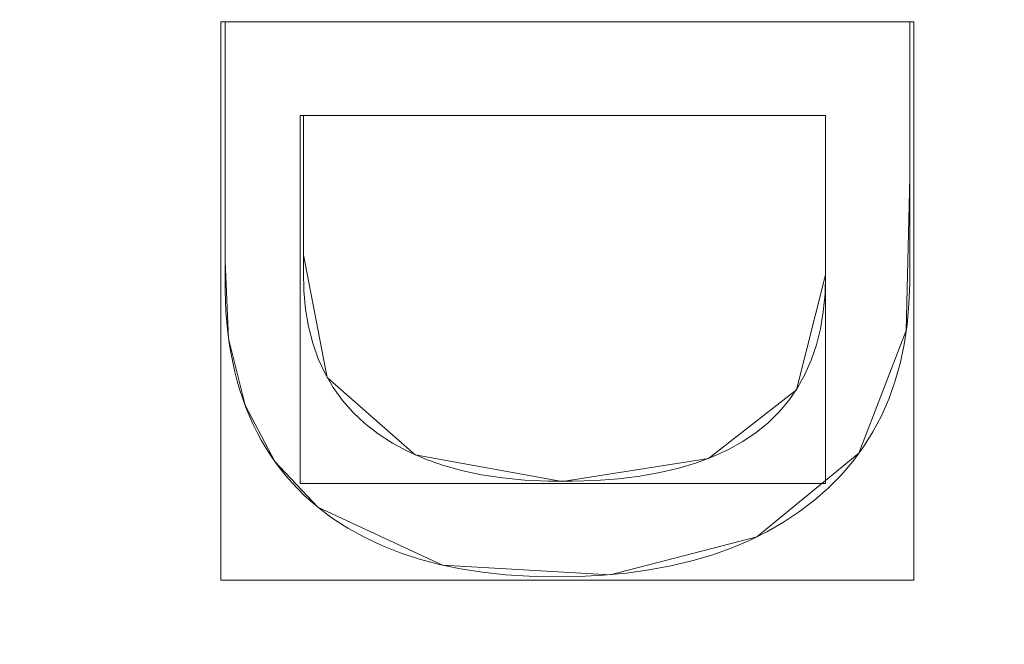
# Model space of a CAD drawing. Units: millimetres. Extents: x 1252 to 1595, y -1086 to -754.
# Drawn here: x 1472 to 1478, y -920 to -916 of the extents above; entities that cross this region are included whole.
import ezdxf

# ---------------------------------------------------------------- set-up
doc = ezdxf.new("R2010")
doc.units = ezdxf.units.MM
doc.layers.add('1', color=7, linetype='CONTINUOUS', true_color=0xffffff)

msp = doc.modelspace()

# ---------------------------------------------------------------- linework, layer by layer
at = {"layer": '1', "color": 252, "linetype": 'Continuous', "lineweight": 13}
for p, q in [((1473.1441, -916.389, -236.0014), (1473.1441, -916.389, -236.3014)), ((1473.1441, -916.389, -236.3014), (1477.1441, -916.389, -236.3014)), ((1473.1441, -916.389, -236.0014), (1477.1441, -916.389, -236.0014)), ((1477.1441, -916.389, -236.0014), (1477.1441, -916.389, -236.3014)), ((1473.6017, -916.9354, -236.0014), (1473.6017, -916.9354, -236.3014)), ((1476.6528, -916.9354, -236.3014), (1473.6017, -916.9354, -236.3014)), ((1476.6528, -916.9354, -236.0014), (1473.6017, -916.9354, -236.0014)), ((1476.6528, -916.9354, -236.0014), (1476.6528, -916.9354, -236.3014)), ((1476.6528, -917.867, -236.3014), (1476.6528, -916.9354, -236.3014)), ((1476.6528, -917.867, -236.0014), (1476.6528, -916.9354, -236.0014)), ((1476.6528, -917.867, -236.0014), (1476.6528, -917.867, -236.3014)), ((1473.6855, -919.2225, -236.0014), (1473.6855, -919.2225, -236.3014))]:
    msp.add_line(p, q, dxfattribs=at)
for points in [[(1473.6855, -919.2225, -236.3014), (1473.6457, -919.1889, -236.3014), (1473.6074, -919.1541, -236.3014), (1473.5706, -919.1181, -236.3014), (1473.5354, -919.0808, -236.3014), (1473.5016, -919.0424, -236.3014), (1473.4694, -919.0027, -236.3014), (1473.4387, -918.9619, -236.3014), (1473.4095, -918.9198, -236.3014), (1473.3819, -918.8765, -236.3014), (1473.3557, -918.832, -236.3014), (1473.3311, -918.7862, -236.3014), (1473.308, -918.7393, -236.3014), (1473.2864, -918.6912, -236.3014), (1473.2664, -918.6418, -236.3014), (1473.2479, -918.5912, -236.3014), (1473.2308, -918.5395, -236.3014), (1473.2153, -918.4865, -236.3014), (1473.2014, -918.4323, -236.3014), (1473.1889, -918.3769, -236.3014), (1473.178, -918.3203, -236.3014), (1473.1686, -918.2624, -236.3014), (1473.1607, -918.2034, -236.3014), (1473.1544, -918.1432, -236.3014), (1473.1495, -918.0817, -236.3014), (1473.1462, -918.0191, -236.3014), (1473.1445, -917.9552, -236.3014), (1473.1441, -917.8902, -236.3014), (1473.1441, -917.8249, -236.3014), (1473.1441, -917.7596, -236.3014), (1473.1441, -917.6944, -236.3014), (1473.1441, -917.6291, -236.3014), (1473.1441, -917.5638, -236.3014), (1473.1441, -917.4986, -236.3014), (1473.1441, -917.4333, -236.3014), (1473.1441, -917.368, -236.3014), (1473.1441, -917.3028, -236.3014), (1473.1441, -917.2375, -236.3014), (1473.1441, -917.1722, -236.3014), (1473.1441, -917.1069, -236.3014), (1473.1441, -917.0417, -236.3014), (1473.1441, -916.9764, -236.3014), (1473.1441, -916.9111, -236.3014), (1473.1441, -916.8459, -236.3014), (1473.1441, -916.7806, -236.3014), (1473.1441, -916.7153, -236.3014), (1473.1441, -916.65, -236.3014), (1473.1441, -916.5848, -236.3014), (1473.1441, -916.5195, -236.3014), (1473.1441, -916.4542, -236.3014), (1473.1441, -916.389, -236.3014)], [(1473.6855, -919.2225, -236.0014), (1473.6457, -919.1889, -236.0014), (1473.6074, -919.1541, -236.0014), (1473.5706, -919.1181, -236.0014), (1473.5354, -919.0808, -236.0014), (1473.5016, -919.0424, -236.0014), (1473.4694, -919.0027, -236.0014), (1473.4387, -918.9619, -236.0014), (1473.4095, -918.9198, -236.0014), (1473.3819, -918.8765, -236.0014), (1473.3557, -918.832, -236.0014), (1473.3311, -918.7862, -236.0014), (1473.308, -918.7393, -236.0014), (1473.2864, -918.6912, -236.0014), (1473.2664, -918.6418, -236.0014), (1473.2479, -918.5912, -236.0014), (1473.2308, -918.5395, -236.0014), (1473.2153, -918.4865, -236.0014), (1473.2014, -918.4323, -236.0014), (1473.1889, -918.3769, -236.0014), (1473.178, -918.3203, -236.0014), (1473.1686, -918.2624, -236.0014), (1473.1607, -918.2034, -236.0014), (1473.1544, -918.1432, -236.0014), (1473.1495, -918.0817, -236.0014), (1473.1462, -918.0191, -236.0014), (1473.1445, -917.9552, -236.0014), (1473.1441, -917.8902, -236.0014), (1473.1441, -917.8249, -236.0014), (1473.1441, -917.7596, -236.0014), (1473.1441, -917.6944, -236.0014), (1473.1441, -917.6291, -236.0014), (1473.1441, -917.5638, -236.0014), (1473.1441, -917.4986, -236.0014), (1473.1441, -917.4333, -236.0014), (1473.1441, -917.368, -236.0014), (1473.1441, -917.3028, -236.0014), (1473.1441, -917.2375, -236.0014), (1473.1441, -917.1722, -236.0014), (1473.1441, -917.1069, -236.0014), (1473.1441, -917.0417, -236.0014), (1473.1441, -916.9764, -236.0014), (1473.1441, -916.9111, -236.0014), (1473.1441, -916.8459, -236.0014), (1473.1441, -916.7806, -236.0014), (1473.1441, -916.7153, -236.0014), (1473.1441, -916.65, -236.0014), (1473.1441, -916.5848, -236.0014), (1473.1441, -916.5195, -236.0014), (1473.1441, -916.4542, -236.0014), (1473.1441, -916.389, -236.0014)], [(1477.1441, -916.389, -236.3014), (1477.1441, -916.5161, -236.3014), (1477.1441, -916.6432, -236.3014), (1477.1441, -916.7703, -236.3014), (1477.1441, -916.8975, -236.3014), (1477.1441, -917.0246, -236.3014), (1477.1441, -917.1517, -236.3014), (1477.1441, -917.2789, -236.3014), (1477.1441, -917.406, -236.3014), (1477.1441, -917.5331, -236.3014), (1477.1441, -917.6602, -236.3014), (1477.1441, -917.7874, -236.3014), (1477.144, -917.9144, -236.3014), (1477.1395, -918.0384, -236.3014), (1477.1287, -918.158, -236.3014), (1477.1114, -918.2732, -236.3014), (1477.0878, -918.384, -236.3014), (1477.0577, -918.4903, -236.3014), (1477.0213, -918.5922, -236.3014), (1476.9785, -918.6897, -236.3014), (1476.9292, -918.7828, -236.3014), (1476.8736, -918.8715, -236.3014), (1476.8116, -918.9558, -236.3014), (1476.7432, -919.0357, -236.3014), (1476.6685, -919.1113, -236.3014), (1476.5873, -919.1825, -236.3014), (1476.4999, -919.2492, -236.3014), (1476.4073, -919.3106, -236.3014), (1476.3099, -919.3667, -236.3014), (1476.2075, -919.4174, -236.3014), (1476.1002, -919.4626, -236.3014), (1475.988, -919.5025, -236.3014), (1475.8709, -919.5369, -236.3014), (1475.749, -919.5659, -236.3014), (1475.6222, -919.5896, -236.3014), (1475.4905, -919.6078, -236.3014), (1475.3539, -919.6206, -236.3014), (1475.2126, -919.628, -236.3014), (1475.0664, -919.63, -236.3014), (1474.9218, -919.6265, -236.3014), (1474.7825, -919.6174, -236.3014), (1474.6487, -919.6029, -236.3014), (1474.5202, -919.5827, -236.3014), (1474.397, -919.5571, -236.3014), (1474.2793, -919.5259, -236.3014), (1474.1669, -919.4892, -236.3014), (1474.0599, -919.4469, -236.3014), (1473.9582, -919.3991, -236.3014), (1473.8619, -919.3458, -236.3014), (1473.771, -919.2869, -236.3014), (1473.6855, -919.2225, -236.3014)], [(1477.1441, -916.389, -236.0014), (1477.1441, -916.5161, -236.0014), (1477.1441, -916.6432, -236.0014), (1477.1441, -916.7703, -236.0014), (1477.1441, -916.8975, -236.0014), (1477.1441, -917.0246, -236.0014), (1477.1441, -917.1517, -236.0014), (1477.1441, -917.2789, -236.0014), (1477.1441, -917.406, -236.0014), (1477.1441, -917.5331, -236.0014), (1477.1441, -917.6602, -236.0014), (1477.1441, -917.7874, -236.0014), (1477.144, -917.9144, -236.0014), (1477.1395, -918.0384, -236.0014), (1477.1287, -918.158, -236.0014), (1477.1114, -918.2732, -236.0014), (1477.0878, -918.384, -236.0014), (1477.0577, -918.4903, -236.0014), (1477.0213, -918.5922, -236.0014), (1476.9785, -918.6897, -236.0014), (1476.9292, -918.7828, -236.0014), (1476.8736, -918.8715, -236.0014), (1476.8116, -918.9558, -236.0014), (1476.7432, -919.0357, -236.0014), (1476.6685, -919.1113, -236.0014), (1476.5873, -919.1825, -236.0014), (1476.4999, -919.2492, -236.0014), (1476.4073, -919.3106, -236.0014), (1476.3099, -919.3667, -236.0014), (1476.2075, -919.4174, -236.0014), (1476.1002, -919.4626, -236.0014), (1475.988, -919.5025, -236.0014), (1475.8709, -919.5369, -236.0014), (1475.749, -919.5659, -236.0014), (1475.6222, -919.5896, -236.0014), (1475.4905, -919.6078, -236.0014), (1475.3539, -919.6206, -236.0014), (1475.2126, -919.628, -236.0014), (1475.0664, -919.63, -236.0014), (1474.9218, -919.6265, -236.0014), (1474.7825, -919.6174, -236.0014), (1474.6487, -919.6029, -236.0014), (1474.5202, -919.5827, -236.0014), (1474.397, -919.5571, -236.0014), (1474.2793, -919.5259, -236.0014), (1474.1669, -919.4892, -236.0014), (1474.0599, -919.4469, -236.0014), (1473.9582, -919.3991, -236.0014), (1473.8619, -919.3458, -236.0014), (1473.771, -919.2869, -236.0014), (1473.6855, -919.2225, -236.0014)], [(1473.6017, -916.9354, -236.3014), (1473.6017, -917.0494, -236.3014), (1473.6017, -917.1633, -236.3014), (1473.6017, -917.2773, -236.3014), (1473.6017, -917.3913, -236.3014), (1473.6017, -917.5052, -236.3014), (1473.6017, -917.6192, -236.3014), (1473.6017, -917.7331, -236.3014), (1473.6017, -917.8471, -236.3014), (1473.6043, -917.9592, -236.3014), (1473.6142, -918.0663, -236.3014), (1473.6315, -918.1681, -236.3014), (1473.6563, -918.2648, -236.3014), (1473.6886, -918.3562, -236.3014), (1473.7283, -918.4424, -236.3014), (1473.7755, -918.5234, -236.3014), (1473.8301, -918.5992, -236.3014), (1473.8922, -918.6698, -236.3014), (1473.9617, -918.7352, -236.3014), (1474.0386, -918.7953, -236.3014), (1474.1227, -918.8501, -236.3014), (1474.2135, -918.8988, -236.3014), (1474.3108, -918.9416, -236.3014), (1474.4146, -918.9783, -236.3014), (1474.525, -919.009, -236.3014), (1474.642, -919.0336, -236.3014), (1474.7656, -919.0523, -236.3014), (1474.8957, -919.0648, -236.3014), (1475.0324, -919.0713, -236.3014), (1475.1744, -919.0718, -236.3014), (1475.3119, -919.067, -236.3014), (1475.4427, -919.0568, -236.3014), (1475.5667, -919.0415, -236.3014), (1475.6841, -919.0209, -236.3014), (1475.7947, -918.995, -236.3014), (1475.8987, -918.9639, -236.3014), (1475.9959, -918.9275, -236.3014), (1476.0864, -918.8859, -236.3014), (1476.1702, -918.8391, -236.3014), (1476.2473, -918.787, -236.3014), (1476.3177, -918.7296, -236.3014), (1476.3814, -918.667, -236.3014), (1476.4383, -918.5991, -236.3014), (1476.4886, -918.526, -236.3014), (1476.5322, -918.4476, -236.3014), (1476.569, -918.364, -236.3014), (1476.5992, -918.2751, -236.3014), (1476.6226, -918.181, -236.3014), (1476.6394, -918.0816, -236.3014), (1476.6495, -917.9769, -236.3014), (1476.6528, -917.867, -236.3014)], [(1473.6017, -916.9354, -236.0014), (1473.6017, -917.0494, -236.0014), (1473.6017, -917.1633, -236.0014), (1473.6017, -917.2773, -236.0014), (1473.6017, -917.3913, -236.0014), (1473.6017, -917.5052, -236.0014), (1473.6017, -917.6192, -236.0014), (1473.6017, -917.7331, -236.0014), (1473.6017, -917.8471, -236.0014), (1473.6043, -917.9592, -236.0014), (1473.6142, -918.0663, -236.0014), (1473.6315, -918.1681, -236.0014), (1473.6563, -918.2648, -236.0014), (1473.6886, -918.3562, -236.0014), (1473.7283, -918.4424, -236.0014), (1473.7755, -918.5234, -236.0014), (1473.8301, -918.5992, -236.0014), (1473.8922, -918.6698, -236.0014), (1473.9617, -918.7352, -236.0014), (1474.0386, -918.7953, -236.0014), (1474.1227, -918.8501, -236.0014), (1474.2135, -918.8988, -236.0014), (1474.3108, -918.9416, -236.0014), (1474.4146, -918.9783, -236.0014), (1474.525, -919.009, -236.0014), (1474.642, -919.0336, -236.0014), (1474.7656, -919.0523, -236.0014), (1474.8957, -919.0648, -236.0014), (1475.0324, -919.0713, -236.0014), (1475.1744, -919.0718, -236.0014), (1475.3119, -919.067, -236.0014), (1475.4427, -919.0568, -236.0014), (1475.5667, -919.0415, -236.0014), (1475.6841, -919.0209, -236.0014), (1475.7947, -918.995, -236.0014), (1475.8987, -918.9639, -236.0014), (1475.9959, -918.9275, -236.0014), (1476.0864, -918.8859, -236.0014), (1476.1702, -918.8391, -236.0014), (1476.2473, -918.787, -236.0014), (1476.3177, -918.7296, -236.0014), (1476.3814, -918.667, -236.0014), (1476.4383, -918.5991, -236.0014), (1476.4886, -918.526, -236.0014), (1476.5322, -918.4476, -236.0014), (1476.569, -918.364, -236.0014), (1476.5992, -918.2751, -236.0014), (1476.6226, -918.181, -236.0014), (1476.6394, -918.0816, -236.0014), (1476.6495, -917.9769, -236.0014), (1476.6528, -917.867, -236.0014)]]:
    msp.add_polyline3d(points, dxfattribs=at)
at = {"layer": '1', "color": 252, "linetype": 'Continuous', "lineweight": 13, "extrusion": (0, 0, -1)}
msp.add_circle((-1424.1986, -911.4545, -188.3296), 93.3717, dxfattribs=at)

# ---------------------------------------------------------------- meshes
at = {"layer": '1', "color": 252, "linetype": 'Continuous', "lineweight": 13}
mesh = msp.add_polymesh((8, 8), dxfattribs=at)
for k, corner in enumerate([(1424.1985, -1056.4629, -251.0014), (1310.8264, -1001.8657, -251.0014), (1282.8259, -879.187, -251.0014), (1361.2819, -780.8064, -251.0014), (1487.1155, -780.8065, -251.0014), (1565.5713, -879.1872, -251.0014), (1537.5706, -1001.8658, -251.0014), (1424.1985, -1056.4629, -251.0014), (1424.1952, -1086.2556, -186.1104), (1287.5315, -1020.4386, -186.1104), (1253.7808, -872.5543, -186.1104), (1348.3583, -753.9627, -186.1104), (1500.045, -753.9656, -186.1104), (1594.6178, -872.5609, -186.1104), (1560.8615, -1020.4439, -186.1104), (1424.1952, -1086.2556, -186.1104), (1424.1988, -1084.8082, -106.9814), (1288.6654, -1019.5389, -106.9814), (1255.1912, -872.8799, -106.9814), (1348.9831, -755.2684, -106.9814), (1499.4137, -755.2682, -106.9814), (1593.2058, -872.8795, -106.9814), (1559.7321, -1019.5386, -106.9814), (1424.1988, -1084.8082, -106.9814), (1424.1988, -1081.9716, -27.8845), (1290.8831, -1017.7703, -27.8845), (1257.9567, -873.5111, -27.8845), (1350.2138, -757.824, -27.8845), (1498.183, -757.8239, -27.8845), (1590.4404, -873.5107, -27.8845), (1557.5143, -1017.77, -27.8845), (1424.1988, -1081.9716, -27.8845), (1424.1979, -1078.1882, 51.1711), (1293.8406, -1015.4107, 51.1711), (1261.6454, -874.3521, 51.1711), (1351.8562, -761.2324, 51.1711), (1496.5422, -761.233, 51.1711), (1586.752, -874.3534, 51.1711), (1554.5558, -1015.4118, 51.1711), (1424.1979, -1078.1882, 51.1711), (1424.1932, -1072.4516, 130.1048), (1298.3226, -1011.8303, 130.1048), (1267.2393, -875.624, 130.1048), (1354.3495, -766.3988, 130.1048), (1494.0575, -766.4035, 130.1048), (1581.1603, -875.6346, 130.1048), (1550.0678, -1011.8388, 130.1048), (1424.1932, -1072.4516, 130.1048), (1424.1814, -1059.4575, 208.0324), (1308.4745, -1003.7194, 208.0324), (1279.9102, -878.504, 208.0324), (1359.998, -778.101, 208.0324), (1488.4302, -778.1159, 208.0324), (1568.4946, -878.5375, 208.0324), (1539.9012, -1003.7463, 208.0324), (1424.1814, -1059.4575, 208.0324), (1424.1986, -1004.8262, 188.3296), (1351.1977, -969.6708, 188.3296), (1333.1679, -890.6774, 188.3296), (1383.6861, -827.3295, 188.3296), (1464.711, -827.3295, 188.3296), (1515.2292, -890.6774, 188.3296), (1497.1995, -969.6708, 188.3296), (1424.1986, -1004.8262, 188.3296)]):
    mesh.set_mesh_vertex(divmod(k, 8), corner)
mesh = msp.add_polymesh((2, 2), dxfattribs=at)
for k, corner in enumerate([(1567.7019, -1058.4608, -251.0014), (1567.7019, -764.848, -251.0014), (1278.0264, -1058.4608, -251.0014), (1278.0264, -764.848, -251.0014)]):
    mesh.set_mesh_vertex(divmod(k, 2), corner)
mesh = msp.add_polymesh((8, 8), dxfattribs=at)
for k, corner in enumerate([(1567.1259, -939.3169, -250.9164), (1566.9637, -939.2853, -250.9389), (1566.8011, -939.2536, -250.958), (1566.6382, -939.2219, -250.9736), (1566.475, -939.1901, -250.9858), (1566.3116, -939.1582, -250.9944), (1566.148, -939.1263, -250.9996), (1565.9844, -939.0944, -251.0014), (1498.6112, -1036.6235, -250.9164), (1498.5267, -1036.4816, -250.9389), (1498.4421, -1036.3392, -250.958), (1498.3573, -1036.1965, -250.9736), (1498.2723, -1036.0536, -250.9858), (1498.1872, -1035.9105, -250.9944), (1498.1021, -1035.7672, -250.9996), (1498.0169, -1035.6239, -251.0014), (1380.2627, -1050.2859, -250.9164), (1380.3125, -1050.1284, -250.9389), (1380.3625, -1049.9705, -250.958), (1380.4126, -1049.8122, -250.9736), (1380.4628, -1049.6537, -250.9858), (1380.513, -1049.495, -250.9944), (1380.5633, -1049.3361, -250.9996), (1380.6136, -1049.1772, -251.0014), (1291.3783, -971.1478, -250.9164), (1291.529, -971.0801, -250.9389), (1291.6801, -971.0122, -250.958), (1291.8315, -970.9442, -250.9736), (1291.9831, -970.876, -250.9858), (1292.135, -970.8078, -250.9944), (1292.287, -970.7394, -250.9996), (1292.439, -970.6711, -251.0014), (1291.3497, -851.825, -250.9164), (1291.5004, -851.8926, -250.9389), (1291.6515, -851.9605, -250.958), (1291.8029, -852.0284, -250.9736), (1291.9546, -852.0965, -250.9858), (1292.1065, -852.1647, -250.9944), (1292.2585, -852.2329, -250.9996), (1292.4106, -852.3012, -251.0014), (1380.2646, -772.6225, -250.9164), (1380.3145, -772.78, -250.9389), (1380.3644, -772.9379, -250.958), (1380.4145, -773.0962, -250.9736), (1380.4647, -773.2547, -250.9858), (1380.5149, -773.4134, -250.9944), (1380.5652, -773.5723, -250.9996), (1380.6155, -773.7313, -251.0014), (1498.5513, -786.2499, -250.9164), (1498.4669, -786.3919, -250.9389), (1498.3824, -786.5343, -250.958), (1498.2976, -786.6771, -250.9736), (1498.2127, -786.82, -250.9858), (1498.1277, -786.9632, -250.9944), (1498.0426, -787.1065, -250.9996), (1497.9575, -787.2498, -251.0014), (1567.1259, -883.5921, -250.9164), (1566.9637, -883.6237, -250.9389), (1566.8011, -883.6554, -250.958), (1566.6382, -883.6871, -250.9736), (1566.475, -883.719, -250.9858), (1566.3116, -883.7508, -250.9944), (1566.148, -883.7827, -250.9996), (1565.9844, -883.8146, -251.0014)]):
    mesh.set_mesh_vertex(divmod(k, 8), corner)
mesh = msp.add_polymesh((2, 2), dxfattribs=at)
for k, corner in enumerate([(1319.2245, -1016.4286, -236.0014), (1319.2245, -806.4804, -236.0014), (1529.1727, -1016.4286, -236.0014), (1529.1727, -806.4804, -236.0014)]):
    mesh.set_mesh_vertex(divmod(k, 2), corner)
mesh = msp.add_polymesh((8, 8), dxfattribs=at)
for k, corner in enumerate([(1424.1986, -1004.8262, 188.3296), (1351.1977, -969.6708, 188.3296), (1333.1679, -890.6774, 188.3296), (1383.6861, -827.3295, 188.3296), (1464.711, -827.3295, 188.3296), (1515.2292, -890.6774, 188.3296), (1497.1995, -969.6708, 188.3296), (1424.1986, -1004.8262, 188.3296), (1424.1988, -998.9674, 174.4575), (1355.7784, -966.018, 174.4575), (1338.8798, -891.9812, 174.4575), (1386.228, -832.6082, 174.4575), (1462.1688, -832.6081, 174.4575), (1509.5173, -891.9809, 174.4575), (1492.619, -966.0178, 174.4575), (1424.1988, -998.9674, 174.4575), (1424.199, -995.6037, 159.6921), (1358.4084, -963.921, 159.6921), (1342.1591, -892.73, 159.6921), (1387.6873, -835.6389, 159.6921), (1460.7092, -835.6385, 159.6921), (1506.2379, -892.7291, 159.6921), (1489.9893, -963.9203, 159.6921), (1424.199, -995.6037, 159.6921), (1424.1993, -993.0939, 144.7546), (1360.3708, -962.3564, 144.7546), (1344.6059, -893.2887, 144.7546), (1388.776, -837.9003, 144.7546), (1459.62, -837.8997, 144.7546), (1503.791, -893.2874, 144.7546), (1488.0273, -962.3553, 144.7546), (1424.1993, -993.0939, 144.7546), (1424.1996, -991.0823, 129.7415), (1361.9437, -961.1024, 129.7415), (1346.567, -893.7366, 129.7415), (1389.6485, -839.7127, 129.7415), (1458.7469, -839.7119, 129.7415), (1501.8298, -893.7347, 129.7415), (1486.4547, -961.1009, 129.7415), (1424.1996, -991.0823, 129.7415), (1424.1998, -989.4408, 114.6831), (1363.2272, -960.0791, 114.6831), (1348.1673, -894.1021, 114.6831), (1390.3605, -841.1918, 114.6831), (1458.0345, -841.1907, 114.6831), (1500.2294, -894.0997, 114.6831), (1485.1715, -960.0772, 114.6831), (1424.1998, -989.4408, 114.6831), (1424.2, -988.1689, 99.5893), (1364.2218, -959.2862, 99.5893), (1349.4073, -894.3853, 99.5893), (1390.9122, -842.3379, 99.5893), (1457.4824, -842.3367, 99.5893), (1498.9892, -894.3826, 99.5893), (1484.1771, -959.284, 99.5893), (1424.2, -988.1689, 99.5893), (1424.2, -987.3454, 84.464), (1364.8656, -958.7728, 84.464), (1350.2102, -894.5686, 84.464), (1391.2695, -843.0798, 84.464), (1457.1251, -843.0786, 84.464), (1498.1864, -894.5658, 84.464), (1483.5333, -958.7706, 84.464), (1424.2, -987.3454, 84.464)]):
    mesh.set_mesh_vertex(divmod(k, 8), corner)
mesh = msp.add_polymesh((8, 8), dxfattribs=at)
for k, corner in enumerate([(1348.7279, -919.4289, 84.464), (1349.0726, -919.3925, 82.327), (1349.8667, -919.3086, 80.3147), (1351.0729, -919.1811, 78.5214), (1352.6346, -919.0161, 77.0312), (1354.4786, -918.8213, 75.9139), (1356.5186, -918.6057, 75.2218), (1358.6589, -918.3796, 74.9875), (1370.8869, -857.4427, 84.464), (1371.1304, -857.6894, 82.327), (1371.6913, -858.2577, 80.3147), (1372.5433, -859.1209, 78.5214), (1373.6465, -860.2385, 77.0312), (1374.9491, -861.5583, 75.9139), (1376.3901, -863.0182, 75.2218), (1377.902, -864.5499, 74.9875), (1433.2104, -836.1006, 84.464), (1433.1693, -836.4449, 82.327), (1433.0744, -837.2377, 80.3147), (1432.9304, -838.442, 78.5214), (1432.7439, -840.0013, 77.0312), (1432.5237, -841.8425, 75.9139), (1432.2802, -843.8793, 75.2218), (1432.0246, -846.0163, 74.9875), (1488.712, -871.4865, 84.464), (1488.4173, -871.6691, 82.327), (1487.7385, -872.0896, 80.3147), (1486.7075, -872.7284, 78.5214), (1485.3725, -873.5554, 77.0312), (1483.7962, -874.532, 75.9139), (1482.0524, -875.6123, 75.2218), (1480.2228, -876.7458, 74.9875), (1495.6403, -937.0572, 84.464), (1495.314, -936.9403, 82.327), (1494.5623, -936.6709, 80.3147), (1493.4205, -936.2617, 78.5214), (1491.9422, -935.7319, 77.0312), (1490.1966, -935.1064, 75.9139), (1488.2655, -934.4143, 75.2218), (1486.2395, -933.6882, 74.9875), (1448.7597, -983.261, 84.464), (1448.6475, -982.933, 82.327), (1448.3891, -982.1775, 80.3147), (1447.9965, -981.0299, 78.5214), (1447.4883, -979.544, 77.0312), (1446.8882, -977.7895, 75.9139), (1446.2243, -975.8486, 75.2218), (1445.5277, -973.8122, 74.9875), (1383.3521, -975.4153, 84.464), (1383.5387, -975.1231, 82.327), (1383.9684, -974.4502, 80.3147), (1384.6212, -973.428, 78.5214), (1385.4665, -972.1044, 77.0312), (1386.4645, -970.5416, 75.9139), (1387.5686, -968.8127, 75.2218), (1388.727, -966.9989, 74.9875), (1348.7279, -919.4289, 84.464), (1349.0726, -919.3925, 82.327), (1349.8667, -919.3086, 80.3147), (1351.0729, -919.1811, 78.5214), (1352.6346, -919.0161, 77.0312), (1354.4786, -918.8213, 75.9139), (1356.5186, -918.6057, 75.2218), (1358.6589, -918.3796, 74.9875)]):
    mesh.set_mesh_vertex(divmod(k, 8), corner)
mesh = msp.add_polymesh((2, 2), dxfattribs=at)
for k, corner in enumerate([(1490.894, -978.5637, 74.9875), (1490.894, -844.6805, 74.9875), (1357.5032, -978.5637, 74.9875), (1357.5032, -844.6805, 74.9875)]):
    mesh.set_mesh_vertex(divmod(k, 2), corner)
mesh = msp.add_polymesh((2, 2), dxfattribs=at)
for k, corner in enumerate([(1477.1681, -919.6495, -236.3014), (1477.1681, -916.389, -236.3014), (1473.1201, -919.6495, -236.3014), (1473.1201, -916.389, -236.3014)]):
    mesh.set_mesh_vertex(divmod(k, 2), corner)
mesh = msp.add_polymesh((8, 8), dxfattribs=at)
for k, corner in enumerate([(1473.1441, -916.389, -236.0014), (1473.1441, -916.389, -236.0442), (1473.1441, -916.389, -236.0871), (1473.1441, -916.389, -236.13), (1473.1441, -916.389, -236.1728), (1473.1441, -916.389, -236.2157), (1473.1441, -916.389, -236.2585), (1473.1441, -916.389, -236.3014), (1473.1441, -916.8552, -236.0014), (1473.1441, -916.8552, -236.0442), (1473.1441, -916.8552, -236.0871), (1473.1441, -916.8552, -236.13), (1473.1441, -916.8552, -236.1728), (1473.1441, -916.8552, -236.2157), (1473.1441, -916.8552, -236.2585), (1473.1441, -916.8552, -236.3014), (1473.1441, -917.3214, -236.0014), (1473.1441, -917.3214, -236.0442), (1473.1441, -917.3214, -236.0871), (1473.1441, -917.3214, -236.13), (1473.1441, -917.3214, -236.1728), (1473.1441, -917.3214, -236.2157), (1473.1441, -917.3214, -236.2585), (1473.1441, -917.3214, -236.3014), (1473.1441, -917.7876, -236.0014), (1473.1441, -917.7876, -236.0442), (1473.1441, -917.7876, -236.0871), (1473.1441, -917.7876, -236.13), (1473.1441, -917.7876, -236.1728), (1473.1441, -917.7876, -236.2157), (1473.1441, -917.7876, -236.2585), (1473.1441, -917.7876, -236.3014), (1473.165, -918.2373, -236.0014), (1473.165, -918.2373, -236.0442), (1473.165, -918.2373, -236.0871), (1473.165, -918.2373, -236.13), (1473.165, -918.2373, -236.1728), (1473.165, -918.2373, -236.2157), (1473.165, -918.2373, -236.2585), (1473.165, -918.2373, -236.3014), (1473.2609, -918.6275, -236.0014), (1473.2609, -918.6275, -236.0442), (1473.2609, -918.6275, -236.0871), (1473.2609, -918.6275, -236.13), (1473.2609, -918.6275, -236.1728), (1473.2609, -918.6275, -236.2157), (1473.2609, -918.6275, -236.2585), (1473.2609, -918.6275, -236.3014), (1473.4345, -918.9559, -236.0014), (1473.4345, -918.9559, -236.0442), (1473.4345, -918.9559, -236.0871), (1473.4345, -918.9559, -236.13), (1473.4345, -918.9559, -236.1728), (1473.4345, -918.9559, -236.2157), (1473.4345, -918.9559, -236.2585), (1473.4345, -918.9559, -236.3014), (1473.6855, -919.2225, -236.0014), (1473.6855, -919.2225, -236.0442), (1473.6855, -919.2225, -236.0871), (1473.6855, -919.2225, -236.13), (1473.6855, -919.2225, -236.1728), (1473.6855, -919.2225, -236.2157), (1473.6855, -919.2225, -236.2585), (1473.6855, -919.2225, -236.3014)]):
    mesh.set_mesh_vertex(divmod(k, 8), corner)
mesh = msp.add_polymesh((2, 2), dxfattribs=at)
for k, corner in enumerate([(1473.1441, -916.389, -236.0014), (1477.1441, -916.389, -236.0014), (1473.1441, -916.389, -236.3014), (1477.1441, -916.389, -236.3014)]):
    mesh.set_mesh_vertex(divmod(k, 2), corner)
mesh = msp.add_polymesh((8, 8), dxfattribs=at)
for k, corner in enumerate([(1473.6855, -919.2225, -236.0014), (1473.6855, -919.2225, -236.0442), (1473.6855, -919.2225, -236.0871), (1473.6855, -919.2225, -236.13), (1473.6855, -919.2225, -236.1728), (1473.6855, -919.2225, -236.2157), (1473.6855, -919.2225, -236.2585), (1473.6855, -919.2225, -236.3014), (1474.4143, -919.5611, -236.0014), (1474.4143, -919.5611, -236.0442), (1474.4143, -919.5611, -236.0871), (1474.4143, -919.5611, -236.13), (1474.4143, -919.5611, -236.1728), (1474.4143, -919.5611, -236.2157), (1474.4143, -919.5611, -236.2585), (1474.4143, -919.5611, -236.3014), (1475.3934, -919.6175, -236.0014), (1475.3934, -919.6175, -236.0442), (1475.3934, -919.6175, -236.0871), (1475.3934, -919.6175, -236.13), (1475.3934, -919.6175, -236.1728), (1475.3934, -919.6175, -236.2157), (1475.3934, -919.6175, -236.2585), (1475.3934, -919.6175, -236.3014), (1476.2519, -919.3963, -236.0014), (1476.2519, -919.3963, -236.0442), (1476.2519, -919.3963, -236.0871), (1476.2519, -919.3963, -236.13), (1476.2519, -919.3963, -236.1728), (1476.2519, -919.3963, -236.2157), (1476.2519, -919.3963, -236.2585), (1476.2519, -919.3963, -236.3014), (1476.8478, -918.9082, -236.0014), (1476.8478, -918.9082, -236.0442), (1476.8478, -918.9082, -236.0871), (1476.8478, -918.9082, -236.13), (1476.8478, -918.9082, -236.1728), (1476.8478, -918.9082, -236.2157), (1476.8478, -918.9082, -236.2585), (1476.8478, -918.9082, -236.3014), (1477.1244, -918.1914, -236.0014), (1477.1244, -918.1914, -236.0442), (1477.1244, -918.1914, -236.0871), (1477.1244, -918.1914, -236.13), (1477.1244, -918.1914, -236.1728), (1477.1244, -918.1914, -236.2157), (1477.1244, -918.1914, -236.2585), (1477.1244, -918.1914, -236.3014), (1477.1441, -917.297, -236.0014), (1477.1441, -917.297, -236.0442), (1477.1441, -917.297, -236.0871), (1477.1441, -917.297, -236.13), (1477.1441, -917.297, -236.1728), (1477.1441, -917.297, -236.2157), (1477.1441, -917.297, -236.2585), (1477.1441, -917.297, -236.3014), (1477.1441, -916.389, -236.0014), (1477.1441, -916.389, -236.0442), (1477.1441, -916.389, -236.0871), (1477.1441, -916.389, -236.13), (1477.1441, -916.389, -236.1728), (1477.1441, -916.389, -236.2157), (1477.1441, -916.389, -236.2585), (1477.1441, -916.389, -236.3014)]):
    mesh.set_mesh_vertex(divmod(k, 8), corner)
mesh = msp.add_polymesh((2, 2), dxfattribs=at)
for k, corner in enumerate([(1473.5834, -919.0851, -236.0014), (1473.5834, -916.9354, -236.0014), (1476.6528, -919.0851, -236.0014), (1476.6528, -916.9354, -236.0014)]):
    mesh.set_mesh_vertex(divmod(k, 2), corner)
mesh = msp.add_polymesh((2, 2), dxfattribs=at)
for k, corner in enumerate([(1473.6017, -916.9354, -236.3014), (1476.6528, -916.9354, -236.3014), (1473.6017, -916.9354, -236.0014), (1476.6528, -916.9354, -236.0014)]):
    mesh.set_mesh_vertex(divmod(k, 2), corner)
mesh = msp.add_polymesh((8, 8), dxfattribs=at)
for k, corner in enumerate([(1476.6528, -917.867, -236.0014), (1476.6528, -917.867, -236.0442), (1476.6528, -917.867, -236.0871), (1476.6528, -917.867, -236.13), (1476.6528, -917.867, -236.1728), (1476.6528, -917.867, -236.2157), (1476.6528, -917.867, -236.2585), (1476.6528, -917.867, -236.3014), (1476.4818, -918.5368, -236.0014), (1476.4818, -918.5368, -236.0442), (1476.4818, -918.5368, -236.0871), (1476.4818, -918.5368, -236.13), (1476.4818, -918.5368, -236.1728), (1476.4818, -918.5368, -236.2157), (1476.4818, -918.5368, -236.2585), (1476.4818, -918.5368, -236.3014), (1475.9688, -918.9385, -236.0014), (1475.9688, -918.9385, -236.0442), (1475.9688, -918.9385, -236.0871), (1475.9688, -918.9385, -236.13), (1475.9688, -918.9385, -236.1728), (1475.9688, -918.9385, -236.2157), (1475.9688, -918.9385, -236.2585), (1475.9688, -918.9385, -236.3014), (1475.1134, -919.0723, -236.0014), (1475.1134, -919.0723, -236.0442), (1475.1134, -919.0723, -236.0871), (1475.1134, -919.0723, -236.13), (1475.1134, -919.0723, -236.1728), (1475.1134, -919.0723, -236.2157), (1475.1134, -919.0723, -236.2585), (1475.1134, -919.0723, -236.3014), (1474.2544, -918.9179, -236.0014), (1474.2544, -918.9179, -236.0442), (1474.2544, -918.9179, -236.0871), (1474.2544, -918.9179, -236.13), (1474.2544, -918.9179, -236.1728), (1474.2544, -918.9179, -236.2157), (1474.2544, -918.9179, -236.2585), (1474.2544, -918.9179, -236.3014), (1473.741, -918.4661, -236.0014), (1473.741, -918.4661, -236.0442), (1473.741, -918.4661, -236.0871), (1473.741, -918.4661, -236.13), (1473.741, -918.4661, -236.1728), (1473.741, -918.4661, -236.2157), (1473.741, -918.4661, -236.2585), (1473.741, -918.4661, -236.3014), (1473.6017, -917.7494, -236.0014), (1473.6017, -917.7494, -236.0442), (1473.6017, -917.7494, -236.0871), (1473.6017, -917.7494, -236.13), (1473.6017, -917.7494, -236.1728), (1473.6017, -917.7494, -236.2157), (1473.6017, -917.7494, -236.2585), (1473.6017, -917.7494, -236.3014), (1473.6017, -916.9354, -236.0014), (1473.6017, -916.9354, -236.0442), (1473.6017, -916.9354, -236.0871), (1473.6017, -916.9354, -236.13), (1473.6017, -916.9354, -236.1728), (1473.6017, -916.9354, -236.2157), (1473.6017, -916.9354, -236.2585), (1473.6017, -916.9354, -236.3014)]):
    mesh.set_mesh_vertex(divmod(k, 8), corner)
mesh = msp.add_polymesh((2, 2), dxfattribs=at)
for k, corner in enumerate([(1476.6528, -917.867, -236.0014), (1476.6528, -916.9354, -236.0014), (1476.6528, -917.867, -236.3014), (1476.6528, -916.9354, -236.3014)]):
    mesh.set_mesh_vertex(divmod(k, 2), corner)

doc.saveas('drawing.dxf')
